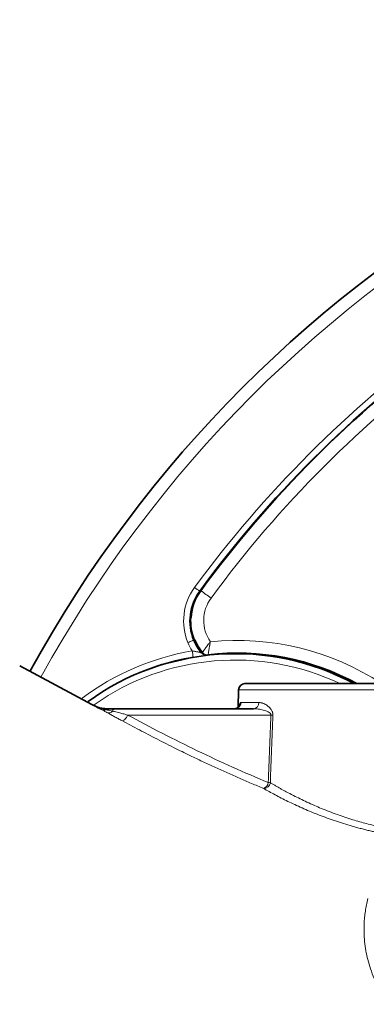
# Model space of a CAD drawing. Units: millimetres. Extents: x 1469 to 2444, y 3838 to 4533.
# Drawn here: x 1572 to 1599, y 4028 to 4106 of the extents above; entities that cross this region are included whole.
import ezdxf

# ---------------------------------------------------------------- set-up
doc = ezdxf.new("R2010")
doc.units = ezdxf.units.MM
doc.layers.get('0').update_dxf_attribs({"linetype": 'CONTINUOUS'})

msp = doc.modelspace()

# ---------------------------------------------------------------- linework, layer by layer
at = {"color": 8, "linetype": 'Continuous', "lineweight": 18}
for p, q in [((1586.29, 4060.8), (1586.209, 4060.767)), ((1585.818, 4056.901), (1585.737, 4056.868)), ((1586.347, 4055.854), (1586.428, 4055.887)), ((1586.871, 4055.709), (1586.79, 4055.675)), ((1614.328, 4052.912), (1589.311, 4052.912)), ((1589.479, 4051.894), (1590.922, 4051.894)), ((1591.885, 4050.903), (1580.463, 4050.903))]:
    msp.add_line(p, q, dxfattribs=at)
at = {"color": 7, "linetype": 'Continuous', "lineweight": 35}
for p, q in [((1577.622, 4051.743), (1571.857, 4054.82)), ((1581.426, 4054.28), (1581.394, 4054.266)), ((1589.311, 4052.912), (1589.286, 4051.506)), ((1589.811, 4053.403), (1613.828, 4053.403)), ((1579.445, 4051.403), (1590.487, 4051.403))]:
    msp.add_line(p, q, dxfattribs=at)
at = {"color": 8, "linetype": 'Continuous', "lineweight": 18, "flags": 128}
for points in [[(1585.268, 4056.673), (1585.358, 4056.711), (1585.445, 4056.747), (1585.525, 4056.78), (1585.596, 4056.809), (1585.655, 4056.834), (1585.699, 4056.852), (1585.727, 4056.864), (1585.737, 4056.868)], [(1578.764, 4051.403), (1578.758, 4051.402), (1578.752, 4051.398), (1578.746, 4051.392), (1578.74, 4051.383), (1578.734, 4051.372), (1578.729, 4051.359), (1578.723, 4051.344), (1578.718, 4051.326)], [(1580.003, 4050.458), (1580.051, 4050.451), (1580.108, 4050.466), (1580.17, 4050.502), (1580.235, 4050.557), (1580.3, 4050.628), (1580.362, 4050.712), (1580.417, 4050.805), (1580.463, 4050.903)]]:
    msp.add_lwpolyline(points, dxfattribs=at)
at = {"color": 7, "linetype": 'Continuous', "lineweight": 35, "flags": 128}
msp.add_lwpolyline([(1585.687, 4055.512), (1583.198, 4054.917), (1581.426, 4054.28)], dxfattribs=at)
at = {"color": 7, "linetype": 'Continuous', "lineweight": 35}
for centre, radius, start, end in [((1660.346, 4006.307), 99.984, 22.49208, 151.26172), ((1660.335, 4006.312), 91.978, 126.30823, 143.69796), ((1660.416, 4006.345), 91.978, 126.30823, 143.69796), ((1589.433, 4058.399), 4, 143.69975, 202.50159), ((1589.513, 4058.432), 4, 143.69837, 176.48198), ((1589.434, 4058.399), 4.001, 202.50034, 219.50773), ((1589.514, 4058.432), 4.001, 202.50017, 219.50808), ((1589.045, 4035.793), 19.995, 61.72758, 125.9564), ((1589.174, 4035.845), 19.997, 61.40721, 96.61382), ((1589.811, 4052.903), 0.5, 90, 179), ((1588.983, 4051.899), 0.496, 270.42292, 359.43574), ((1660.356, 4006.283), 99.984, 208.12306, 22.50737)]:
    msp.add_arc(centre, radius, start, end, dxfattribs=at)
at = {"color": 8, "linetype": 'Continuous', "lineweight": 18}
for centre, radius, start, end in [((1660.33, 4006.301), 98.984, 22.49209, 151.24455), ((1660.327, 4006.309), 92.478, 126.30822, 143.69794), ((1660.432, 4006.352), 90.978, 126.30823, 143.69796), ((1589.425, 4058.395), 4.5, 143.69999, 202.50144), ((1591.026, 4067.964), 8.66, 232.8687, 236.2074), ((1576.66, 4046.411), 17.315, 52.86815, 56.20781), ((1589.53, 4058.439), 3, 143.70041, 214.49427), ((1589.514, 4058.432), 4.001, 176.48201, 202.49978), ((1589.426, 4058.395), 4.501, 202.49995, 212.03672), ((1589.19, 4035.851), 20.997, 56.71093, 95.83022), ((1589.085, 4035.811), 20.494, 99.76203, 126.74088), ((1578.291, 4054.622), 7.45, 6.86298, 10.72449), ((1586.733, 4056.172), 0.5, 219.50689, 276.61201), ((1586.813, 4056.205), 0.5, 219.50486, 276.61389), ((1589.037, 4035.79), 19.495, 64.61706, 125.17346), ((1590.453, 4051.871), 0.47, 274.16836, 2.79904), ((1578.56, 4051.585), 0.303, 246.79776, 301.32561), ((1578.964, 4051.441), 0.375, 252.3367, 322.9845), ((1579.497, 4051.17), 0.239, 102.59688, 169.06165), ((1591.351, 4039.944), 10.972, 86.39361, 87.21027), ((1591.051, 4045.64), 0.64, 292.6358, 349.00233), ((1591.301, 4045.596), 0.547, 269.6447, 350.86908), ((1591.159, 4034.422), 11.108, 86.48394, 87.31654), ((1660.339, 4006.276), 98.984, 208.12172, 22.50737)]:
    msp.add_arc(centre, radius, start, end, dxfattribs=at)
for points, knots in [([(1586.428, 4055.887), (1586.429, 4055.888), (1586.431, 4055.89), (1586.441, 4055.904), (1586.456, 4055.926), (1586.477, 4055.955), (1586.503, 4055.993), (1586.535, 4056.039), (1586.572, 4056.092), (1586.624, 4056.166), (1586.698, 4056.27), (1586.8, 4056.41), (1586.921, 4056.57), (1587.011, 4056.682), (1587.057, 4056.74)], [0, 0, 0, 0, 0.060825, 0.122035, 0.183685, 0.245825, 0.308499, 0.371746, 0.435594, 0.500064, 0.611726, 0.732391, 0.861897, 1, 1, 1, 1]), ([(1587.057, 4056.74), (1587.051, 4056.708), (1587.04, 4056.648), (1587.024, 4056.562), (1587.01, 4056.484), (1586.998, 4056.416), (1586.979, 4056.308), (1586.955, 4056.171), (1586.927, 4056.012), (1586.905, 4055.88), (1586.888, 4055.782), (1586.876, 4055.721), (1586.872, 4055.713), (1586.871, 4055.709)], [0, 0, 0, 0, 0.059866, 0.114875, 0.165033, 0.210345, 0.250817, 0.381146, 0.500446, 0.63081, 0.757327, 0.880289, 1, 1, 1, 1]), ([(1585.61, 4056.008), (1585.634, 4056.005), (1585.685, 4055.998), (1585.765, 4055.985), (1585.86, 4055.969), (1585.964, 4055.949), (1586.074, 4055.923), (1586.174, 4055.898), (1586.254, 4055.878), (1586.307, 4055.864), (1586.34, 4055.855), (1586.345, 4055.854), (1586.347, 4055.854)], [0, 0, 0, 0, 0.074538, 0.157931, 0.25004, 0.374781, 0.499084, 0.633655, 0.749161, 0.841437, 0.924091, 1, 1, 1, 1]), ([(1585.687, 4055.512), (1585.953, 4055.558), (1586.222, 4055.598), (1586.535, 4055.641), (1586.624, 4055.653), (1586.751, 4055.669), (1586.788, 4055.674), (1586.79, 4055.675)], [0, 0, 0, 0, 0.5, 0.5, 0.75, 0.75, 1, 1, 1, 1]), ([(1589.479, 4051.894), (1589.461, 4051.894), (1589.444, 4051.883), (1589.413, 4051.836), (1589.399, 4051.801), (1589.386, 4051.753)], [0, 0, 0, 0, 0.5, 0.5, 1, 1, 1, 1]), ([(1590.922, 4051.894), (1590.947, 4051.893), (1590.996, 4051.892), (1591.073, 4051.882), (1591.151, 4051.865), (1591.257, 4051.833), (1591.391, 4051.778), (1591.555, 4051.683), (1591.715, 4051.562), (1591.867, 4051.403), (1591.966, 4051.247), (1592.013, 4051.116), (1592.031, 4051.045), (1592.041, 4050.97), (1592.041, 4050.919), (1592.041, 4050.894)], [0, 0, 0, 0, 0.061517, 0.123461, 0.185955, 0.249121, 0.376084, 0.498939, 0.631726, 0.748537, 0.87358, 0.905832, 0.936822, 0.969021, 1, 1, 1, 1]), ([(1577.833, 4051.633), (1577.834, 4051.633), (1577.836, 4051.633), (1577.834, 4051.633), (1577.833, 4051.633)], [0, 0, 0, 0, 0.500031, 1, 1, 1, 1]), ([(1578.441, 4051.307), (1578.395, 4051.331), (1578.298, 4051.384), (1578.158, 4051.459), (1578.001, 4051.543), (1577.897, 4051.599), (1577.833, 4051.633)], [0, 0, 0, 0, 0.234346, 0.499982, 0.68957, 1, 1, 1, 1]), ([(1577.833, 4051.633), (1577.887, 4051.605), (1577.992, 4051.552), (1578.151, 4051.485), (1578.304, 4051.429), (1578.45, 4051.384), (1578.587, 4051.35), (1578.676, 4051.334), (1578.718, 4051.326)], [0, 0, 0, 0, 0.191171, 0.372148, 0.543581, 0.706187, 0.858809, 1, 1, 1, 1]), ([(1577.833, 4051.633), (1577.875, 4051.612), (1577.947, 4051.576), (1578.062, 4051.529), (1578.17, 4051.492), (1578.305, 4051.455), (1578.452, 4051.425), (1578.613, 4051.406), (1578.715, 4051.404), (1578.764, 4051.403)], [0, 0, 0, 0, 0.1455105, 0.2504055, 0.3815624, 0.4993244, 0.6799926, 0.8467774, 1, 1, 1, 1]), ([(1578.85, 4051.084), (1578.823, 4051.098), (1578.755, 4051.136), (1578.648, 4051.194), (1578.537, 4051.254), (1578.47, 4051.291), (1578.441, 4051.307)], [0, 0, 0, 0, 0.196193, 0.499995, 0.783906, 1, 1, 1, 1]), ([(1578.718, 4051.326), (1578.768, 4051.316), (1578.881, 4051.293), (1579.064, 4051.256), (1579.192, 4051.229), (1579.263, 4051.215)], [0, 0, 0, 0, 0.264785, 0.598559, 1, 1, 1, 1]), ([(1580.003, 4050.458), (1579.952, 4050.485), (1579.848, 4050.541), (1579.695, 4050.623), (1579.545, 4050.704), (1579.348, 4050.811), (1579.111, 4050.941), (1578.936, 4051.037), (1578.85, 4051.084)], [0, 0, 0, 0, 0.124437, 0.249154, 0.374294, 0.500002, 0.754635, 1, 1, 1, 1]), ([(1579.263, 4051.215), (1579.318, 4051.201), (1579.437, 4051.172), (1579.632, 4051.121), (1579.873, 4051.059), (1580.152, 4050.985), (1580.359, 4050.93), (1580.463, 4050.903)], [0, 0, 0, 0, 0.144276, 0.310938, 0.499994, 0.749727, 1, 1, 1, 1]), ([(1590.487, 4051.403), (1590.617, 4051.403), (1590.748, 4051.394), (1591.012, 4051.359), (1591.147, 4051.333), (1591.412, 4051.263), (1591.544, 4051.219), (1591.719, 4051.128), (1591.774, 4051.092), (1591.861, 4051.007), (1591.889, 4050.956), (1591.885, 4050.903)], [0, 0, 0, 0, 0.25, 0.25, 0.5, 0.5, 0.75, 0.75, 0.875, 0.875, 1, 1, 1, 1]), ([(1591.297, 4045.049), (1590.977, 4045.184), (1590.337, 4045.453), (1589.38, 4045.867), (1588.427, 4046.287), (1587.477, 4046.716), (1586.531, 4047.153), (1585.479, 4047.651), (1584.228, 4048.261), (1582.831, 4048.969), (1581.393, 4049.718), (1580.468, 4050.21), (1580.003, 4050.458)], [0, 0, 0, 0, 0.083504, 0.16699, 0.250422, 0.333768, 0.416997, 0.500078, 0.612608, 0.750024, 0.874262, 1, 1, 1, 1]), ([(1580.463, 4050.903), (1582.301, 4049.921), (1584.145, 4048.957), (1587.884, 4047.161), (1589.773, 4046.318), (1591.679, 4045.518)], [0, 0, 0, 0, 0.5, 0.5, 1, 1, 1, 1]), ([(1601.058, 4041.405), (1600.938, 4041.429), (1600.698, 4041.476), (1600.339, 4041.552), (1599.98, 4041.631), (1599.621, 4041.716), (1599.263, 4041.804), (1598.905, 4041.897), (1598.547, 4041.995), (1597.854, 4042.193), (1596.839, 4042.517), (1595.558, 4042.991), (1594.346, 4043.5), (1593.41, 4043.938), (1592.707, 4044.289), (1592.208, 4044.549), (1591.735, 4044.803), (1591.443, 4044.967), (1591.297, 4045.049)], [0, 0, 0, 0, 0.030808, 0.061725, 0.092778, 0.123998, 0.155411, 0.187049, 0.21894, 0.251114, 0.37415, 0.499912, 0.624753, 0.750641, 0.813524, 0.875951, 0.938064, 1, 1, 1, 1]), ([(1591.841, 4045.509), (1591.904, 4045.472), (1592.035, 4045.394), (1592.245, 4045.272), (1592.472, 4045.143), (1592.76, 4044.981), (1593.159, 4044.763), (1593.82, 4044.416), (1594.568, 4044.049), (1595.324, 4043.708), (1596.122, 4043.368), (1597.133, 4042.978), (1598.171, 4042.632), (1598.958, 4042.4), (1599.509, 4042.25), (1600.061, 4042.112), (1600.614, 4041.984), (1600.983, 4041.908), (1601.167, 4041.871)], [0, 0, 0, 0, 0.028808, 0.059258, 0.091351, 0.125088, 0.177657, 0.249646, 0.374849, 0.441038, 0.50035, 0.630459, 0.748981, 0.800293, 0.851036, 0.901224, 0.950874, 1, 1, 1, 1]), ([(1603.97, 4025.38), (1603.883, 4025.438), (1603.709, 4025.556), (1603.456, 4025.741), (1603.21, 4025.931), (1602.97, 4026.126), (1602.738, 4026.327), (1602.512, 4026.534), (1602.293, 4026.746), (1602.082, 4026.963), (1601.877, 4027.186), (1601.679, 4027.414), (1601.489, 4027.647), (1601.011, 4028.265), (1600.342, 4029.34), (1599.73, 4030.846), (1599.382, 4032.352), (1599.297, 4033.474), (1599.313, 4034.278), (1599.349, 4034.781), (1599.411, 4035.283), (1599.497, 4035.786), (1599.574, 4036.109), (1599.613, 4036.274)], [0, 0, 0, 0, 0.0210769, 0.0420476, 0.0629323, 0.083752, 0.1045276, 0.1252803, 0.1460314, 0.1668023, 0.1876146, 0.2084896, 0.229449, 0.250514, 0.3727315, 0.5007531, 0.6205033, 0.7500885, 0.7964763, 0.8445964, 0.8944916, 0.9462614, 1, 1, 1, 1])]:
    msp.add_open_spline(points, degree=3, knots=knots, dxfattribs=at)
at = {"color": 7, "linetype": 'Continuous', "lineweight": 35}
for points, knots in [([(1578.446, 4051.33), (1578.197, 4051.45), (1577.921, 4051.583), (1577.65, 4051.728), (1577.622, 4051.743)], [0, 0, 0, 0, 0.896359, 1, 1, 1, 1]), ([(1578.766, 4051.403), (1578.604, 4051.413), (1578.28, 4051.433), (1577.983, 4051.566), (1577.835, 4051.633)], [0, 0, 0, 0, 0.500005, 1, 1, 1, 1]), ([(1578.764, 4051.403), (1578.884, 4051.403), (1579, 4051.403), (1579.227, 4051.403), (1579.337, 4051.403), (1579.445, 4051.403)], [0, 0, 0, 0, 0.5, 0.5, 1, 1, 1, 1])]:
    msp.add_open_spline(points, degree=3, knots=knots, dxfattribs=at)
at = {"color": 8, "linetype": 'Continuous', "lineweight": 18}
for points in [[(1591.679, 4045.518), (1591.747, 4047.313), (1591.815, 4049.108), (1591.885, 4050.903)], [(1592.041, 4050.894), (1591.973, 4049.099), (1591.906, 4047.304), (1591.841, 4045.509)]]:
    msp.add_open_spline(points, degree=3, dxfattribs=at)

doc.saveas('drawing.dxf')
